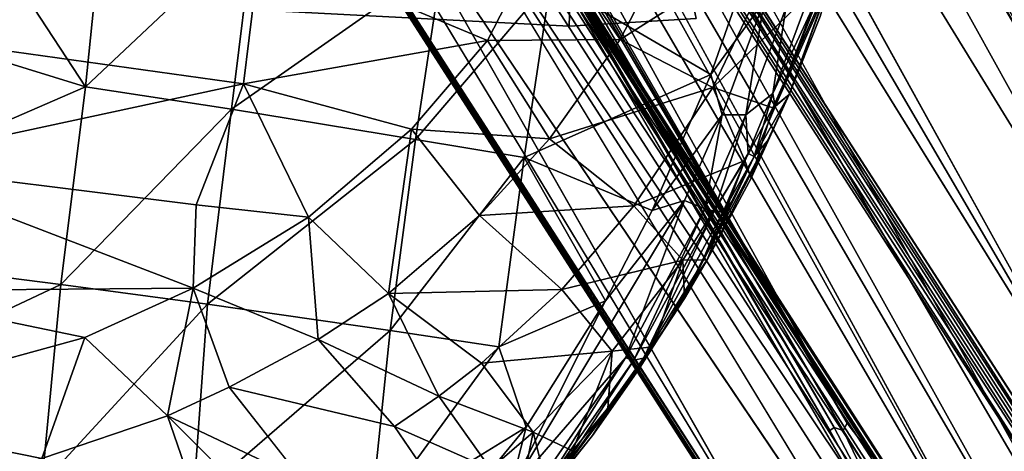
# Model space of a CAD drawing. Units: inches. Extents: x -8.6 to 8.4, y -9.7 to 8.8.
# Drawn here: x 5.3 to 7.4, y -8.3 to -7.4 of the extents above; entities that cross this region are included whole.
import ezdxf

# ---------------------------------------------------------------- set-up
doc = ezdxf.new("R2010")
doc.units = ezdxf.units.IN
doc.header["$MEASUREMENT"] = 0
for name, color, linetype in [('SEAT-BASE', 5, 'Continuous'), ('SEAT-FABRIC', 5, 'Continuous'), ('SEAT-FOOTSTAND', 5, 'Continuous')]:
    doc.layers.add(name, color=color, linetype=linetype)

msp = doc.modelspace()

# ---------------------------------------------------------------- linework, layer by layer
at = {"layer": 'SEAT-BASE'}
for points in [[(7.6759, -7.8765, 3.8047), (5.8518, -4.7681, 22.4837), (5.8787, -4.7564, 22.5002)], [(5.8787, -4.7564, 22.5002), (7.9278, -8.2518, 1.5204), (7.7018, -7.8891, 3.7015)], [(8.1293, -8.4764, 0.1963), (7.9278, -8.2518, 1.5204), (5.8787, -4.7564, 22.5002)], [(7.7018, -7.8891, 3.7015), (7.6759, -7.8765, 3.8047), (5.8787, -4.7564, 22.5002)], [(8.0457, -7.9818, 3.2411), (6.1543, -4.7521, 22.6241), (6.2335, -4.8736, 21.9061)], [(7.6938, -7.9751, 3.3314), (5.8311, -4.7858, 22.4808), (5.8518, -4.7681, 22.4837)], [(5.8311, -4.7858, 22.4808), (7.6938, -7.9751, 3.3314), (5.8894, -4.895, 21.8504)], [(7.6759, -7.8765, 3.8047), (7.6617, -7.8836, 3.8058), (5.8518, -4.7681, 22.4837)], [(7.6617, -7.8836, 3.8058), (7.6938, -7.9751, 3.3314), (5.8518, -4.7681, 22.4837)], [(8.0694, -8.0052, 3.1526), (8.0457, -7.9818, 3.2411), (6.2335, -4.8736, 21.9061)], [(6.2563, -4.8995, 21.9369), (8.081, -8.0211, 3.1374), (6.254, -4.8904, 21.9228)], [(6.254, -4.8904, 21.9228), (8.081, -8.0211, 3.1374), (8.0694, -8.0052, 3.1526)], [(6.2563, -4.8995, 21.9369), (8.133, -8.121, 2.6412), (8.081, -8.0211, 3.1374)], [(7.6191, -8.3883, 1.9986), (5.8994, -5.4419, 19.6862), (5.725, -4.9579, 22.2589)], [(7.0037, -8.2547, 3.6181), (5.1686, -5.1178, 22.4661), (5.1812, -5.1061, 22.4677)], [(5.1812, -5.1061, 22.4677), (5.1975, -5.1014, 22.4714), (7.0302, -8.2457, 3.5983)], [(7.0037, -8.2547, 3.6181), (5.1812, -5.1061, 22.4677), (7.0224, -8.2608, 3.5301)], [(7.0224, -8.2608, 3.5301), (5.1812, -5.1061, 22.4677), (7.0302, -8.2457, 3.5983)], [(5.3345, -5.3047, 21.2475), (7.0302, -8.2457, 3.5983), (5.1975, -5.1014, 22.4714)], [(7.5483, -8.7922, 0.1963), (5.4061, -5.1137, 22.2742), (5.4899, -5.0936, 22.2496)], [(7.6349, -8.767, 0.1963), (7.5483, -8.7922, 0.1963), (5.4899, -5.0936, 22.2496)], [(7.6349, -8.767, 0.1963), (5.4899, -5.0936, 22.2496), (5.8219, -5.4859, 19.6853)], [(5.1625, -5.1343, 22.4718), (5.1686, -5.1178, 22.4661), (6.9946, -8.2608, 3.6483)], [(6.9946, -8.2608, 3.6483), (5.1686, -5.1178, 22.4661), (7.0037, -8.2547, 3.6181)], [(7.4569, -8.8075, 0.1963), (5.3984, -5.2807, 21.3679), (5.4061, -5.1137, 22.2742)], [(7.5483, -8.7922, 0.1963), (7.4569, -8.8075, 0.1963), (5.4061, -5.1137, 22.2742)], [(5.1625, -5.1343, 22.4718), (6.9946, -8.2608, 3.6483), (7.2081, -8.6453, 1.4288)], [(7.0302, -8.2457, 3.5983), (5.3345, -5.3047, 21.2475), (5.3984, -5.2807, 21.3679)], [(5.3984, -5.2807, 21.3679), (7.4569, -8.8075, 0.1963), (7.0302, -8.2457, 3.5983)], [(7.6191, -8.3883, 1.9986), (5.8219, -5.4859, 19.6853), (5.8994, -5.4419, 19.6862)], [(7.029, -8.7987, 3.0983), (5.1439, -5.8728, 22.3826), (5.1432, -5.8629, 22.3781)], [(7.0265, -8.8039, 3.1755), (5.1492, -5.8845, 22.3836), (5.1439, -5.8728, 22.3826)], [(7.0265, -8.8039, 3.1755), (5.1439, -5.8728, 22.3826), (7.029, -8.7987, 3.0983)], [(5.1563, -5.8926, 22.3847), (5.1492, -5.8845, 22.3836), (7.0265, -8.8039, 3.1755)], [(5.1647, -5.8983, 22.3851), (5.1563, -5.8926, 22.3847), (7.0431, -8.8228, 3.1385)], [(7.0431, -8.8228, 3.1385), (5.1563, -5.8926, 22.3847), (7.0265, -8.8039, 3.1755)], [(7.0529, -8.8258, 3.151), (5.4061, -6.2643, 19.9972), (5.1647, -5.8983, 22.3851)], [(7.0529, -8.8258, 3.151), (5.1647, -5.8983, 22.3851), (7.0431, -8.8228, 3.1385)], [(7.4151, -8.9184, 3.5732), (7.4961, -8.9866, 3.592), (5.5663, -6.0434, 22.4778)], [(7.4961, -8.9866, 3.592), (5.6467, -6.111, 22.4971), (5.5663, -6.0434, 22.4778)], [(7.4151, -8.9184, 3.5732), (5.5663, -6.0434, 22.4778), (6.0424, -6.8664, 16.6803)], [(7.563, -9.0606, 3.6104), (5.9469, -6.548, 20.1229), (5.6467, -6.111, 22.4971)], [(7.4961, -8.9866, 3.592), (7.563, -9.0606, 3.6104), (5.6467, -6.111, 22.4971)], [(5.8351, -6.353, 22.1228), (7.6959, -9.2422, 3.1311), (5.7676, -6.2437, 22.8519)], [(8.0138, -9.2788, 3.0028), (6.0699, -6.2601, 22.8536), (7.6959, -9.2422, 3.1311)], [(6.0699, -6.2601, 22.8536), (8.0138, -9.2788, 3.0028), (6.149, -6.3659, 22.1519)], [(5.4061, -6.2643, 19.9972), (7.0529, -8.8258, 3.151), (5.5114, -6.2765, 20.0387)], [(6.0087, -6.6385, 20.0547), (7.6641, -9.2113, 3.2599), (5.8177, -6.3418, 22.0907)], [(5.8177, -6.3418, 22.0907), (7.6641, -9.2113, 3.2599), (5.8257, -6.3481, 22.1231)], [(6.1727, -6.3497, 22.1472), (8.0362, -9.245, 3.0999), (6.1768, -6.3378, 22.1527)], [(8.0362, -9.245, 3.0999), (8.0525, -9.2481, 2.9828), (6.1768, -6.3378, 22.1527)], [(7.6641, -9.2113, 3.2599), (7.6959, -9.2422, 3.1311), (5.8257, -6.3481, 22.1231)], [(5.8257, -6.3481, 22.1231), (7.6959, -9.2422, 3.1311), (5.8351, -6.353, 22.1228)], [(6.149, -6.3659, 22.1519), (8.0005, -9.231, 3.2931), (6.1633, -6.3609, 22.1423)], [(6.1633, -6.3609, 22.1423), (8.3128, -9.6953, 0.1963), (6.1727, -6.3497, 22.1472)], [(8.0005, -9.231, 3.2931), (8.3128, -9.6953, 0.1963), (6.1633, -6.3609, 22.1423)], [(8.3128, -9.6953, 0.1963), (8.0362, -9.245, 3.0999), (6.1727, -6.3497, 22.1472)], [(6.149, -6.3659, 22.1519), (8.0138, -9.2788, 3.0028), (8.0005, -9.231, 3.2931)], [(7.326, -8.8622, 3.5556), (6.0424, -6.8664, 16.6803), (7.2257, -8.817, 3.5387)], [(7.326, -8.8622, 3.5556), (7.4151, -8.9184, 3.5732), (6.0424, -6.8664, 16.6803)], [(6.9946, -8.2608, 3.6483), (7.0037, -8.2547, 3.6181), (7.2081, -8.6453, 1.4288)], [(7.0037, -8.2547, 3.6181), (7.0224, -8.2608, 3.5301), (7.2081, -8.6453, 1.4288)], [(7.3691, -8.8119, 0.1963), (7.2081, -8.6453, 1.4288), (7.0224, -8.2608, 3.5301)]]:
    msp.add_3dface(points, dxfattribs=at)
for points, invisible_edges in [([(8.1293, -8.4764, 0.1963), (5.8787, -4.7564, 22.5002), (6.1543, -4.7521, 22.6241)], 12), ([(8.0457, -7.9818, 3.2411), (8.1293, -8.4764, 0.1963), (6.1543, -4.7521, 22.6241)], 2), ([(6.245, -4.8787, 21.9243), (8.0694, -8.0052, 3.1526), (6.2335, -4.8736, 21.9061)], 1), ([(6.254, -4.8904, 21.9228), (8.0694, -8.0052, 3.1526), (6.245, -4.8787, 21.9243)], 2), ([(7.7585, -8.2746, 1.9941), (5.7846, -4.9085, 22.2398), (5.8894, -4.895, 21.8504)], 1), ([(5.8894, -4.895, 21.8504), (7.6938, -7.9751, 3.3314), (7.7585, -8.2746, 1.9941)], 2), ([(6.266, -4.9226, 21.8437), (8.133, -8.121, 2.6412), (6.2563, -4.8995, 21.9369)], 1), ([(7.7585, -8.2746, 1.9941), (5.725, -4.9579, 22.2589), (5.7846, -4.9085, 22.2398)], 12), ([(8.133, -8.121, 2.6412), (6.266, -4.9226, 21.8437), (6.1876, -6.3452, 22.0552)], 15), ([(7.6947, -8.3333, 1.9972), (7.6191, -8.3883, 1.9986), (5.725, -4.9579, 22.2589)], 12), ([(7.6947, -8.3333, 1.9972), (5.725, -4.9579, 22.2589), (7.7585, -8.2746, 1.9941)], 1), ([(7.2081, -8.6453, 1.4288), (5.2567, -5.3018, 21.4999), (5.1625, -5.1343, 22.4718)], 1), ([(7.2081, -8.6453, 1.4288), (5.1545, -5.498, 22.4094), (5.2567, -5.3018, 21.4999)], 15), ([(7.7176, -8.732, 0.1963), (5.8219, -5.4859, 19.6853), (7.6191, -8.3883, 1.9986)], 1), ([(7.7176, -8.732, 0.1963), (7.6349, -8.767, 0.1963), (5.8219, -5.4859, 19.6853)], 12), ([(5.1545, -5.498, 22.4094), (7.029, -8.7987, 3.0983), (5.1432, -5.8629, 22.3781)], 12), ([(7.2081, -8.6453, 1.4288), (7.3127, -9.2346, 0.1963), (5.1545, -5.498, 22.4094)], 15), ([(7.029, -8.7987, 3.0983), (5.1545, -5.498, 22.4094), (7.3127, -9.2346, 0.1963)], 2), ([(7.2257, -8.817, 3.5387), (5.3764, -5.9424, 22.4385), (5.5114, -6.2765, 20.0387)], 1), ([(7.2257, -8.817, 3.5387), (6.0424, -6.8664, 16.6803), (5.3764, -5.9424, 22.4385)], 12), ([(7.6959, -9.2422, 3.1311), (6.0699, -6.2601, 22.8536), (5.7676, -6.2437, 22.8519)], 2), ([(7.1294, -8.7886, 3.5247), (5.5114, -6.2765, 20.0387), (7.0529, -8.8258, 3.151)], 1), ([(7.1294, -8.7886, 3.5247), (7.2257, -8.817, 3.5387), (5.5114, -6.2765, 20.0387)], 12), ([(8.0525, -9.2481, 2.9828), (6.1876, -6.3452, 22.0552), (6.1768, -6.3378, 22.1527)], 1), ([(8.133, -8.121, 2.6412), (6.1876, -6.3452, 22.0552), (8.0525, -9.2481, 2.9828)], 15), ([(5.9469, -6.548, 20.1229), (7.563, -9.0606, 3.6104), (7.6641, -9.2113, 3.2599)], 12), ([(7.6641, -9.2113, 3.2599), (6.0087, -6.6385, 20.0547), (5.9469, -6.548, 20.1229)], 12), ([(7.0302, -8.2457, 3.5983), (7.3691, -8.8119, 0.1963), (7.0224, -8.2608, 3.5301)], 1), ([(7.3691, -8.8119, 0.1963), (7.0302, -8.2457, 3.5983), (7.4569, -8.8075, 0.1963)], 1)]:
    msp.add_3dface(points, dxfattribs=dict(at, invisible_edges=invisible_edges))
at = {"layer": 'SEAT-FABRIC'}
for points in [[(5.0973, -7.1464, 26.0595), (5.0562, -7.4472, 26.1263), (5.8273, -7.2657, 25.9965)], [(5.2307, -7.1944, 25.3322), (5.5092, -7.1533, 25.2975), (5.468, -7.5559, 25.3729)], [(5.468, -7.5559, 25.3729), (5.5092, -7.1533, 25.2975), (5.8134, -7.2303, 25.2681)], [(6.5646, -7.4587, 25.8807), (6.7098, -7.1775, 25.8054), (6.4105, -7.231, 25.8936)], [(6.7098, -7.1775, 25.8054), (6.5646, -7.4587, 25.8807), (6.9059, -7.2423, 25.6912)], [(4.8051, -7.351, 25.3979), (5.2307, -7.1944, 25.3322), (5.468, -7.5559, 25.3729)], [(5.8134, -7.2303, 25.2681), (5.7675, -7.6017, 25.3407), (5.468, -7.5559, 25.3729)], [(5.8134, -7.2303, 25.2681), (6.2007, -7.2982, 25.2133), (5.7675, -7.6017, 25.3407)], [(6.2924, -7.4606, 25.9549), (6.4105, -7.231, 25.8936), (5.8273, -7.2657, 25.9965)], [(6.4105, -7.231, 25.8936), (6.2924, -7.4606, 25.9549), (6.5646, -7.4587, 25.8807)], [(6.8528, -7.2384, 25.0634), (6.751, -7.5304, 25.1299), (6.4228, -7.3384, 25.1747)], [(6.5646, -7.4587, 25.8807), (6.7547, -7.5571, 25.7787), (6.9059, -7.2423, 25.6912)], [(6.751, -7.5304, 25.1299), (6.8528, -7.2384, 25.0634), (6.8603, -7.3803, 25.0859)], [(6.9059, -7.2423, 25.6912), (6.7547, -7.5571, 25.7787), (7.0022, -7.3181, 25.5194)], [(5.0562, -7.4472, 26.1263), (5.7921, -7.5495, 26.0606), (5.8273, -7.2657, 25.9965)], [(5.8273, -7.2657, 25.9965), (5.7921, -7.5495, 26.0606), (6.2924, -7.4606, 25.9549)], [(6.2007, -7.2982, 25.2133), (6.1453, -7.6636, 25.2892), (5.7675, -7.6017, 25.3407)], [(6.2007, -7.2982, 25.2133), (6.4228, -7.3384, 25.1747), (6.1453, -7.6636, 25.2892)], [(6.7547, -7.5571, 25.7787), (6.8781, -7.5991, 25.5986), (7.0022, -7.3181, 25.5194)], [(7.0022, -7.3181, 25.5194), (6.8781, -7.5991, 25.5986), (6.9116, -7.5714, 25.3481)], [(6.9116, -7.5714, 25.3481), (6.9753, -7.4115, 25.3049), (7.0022, -7.3181, 25.5194)], [(5.468, -7.5559, 25.3729), (4.7346, -7.8743, 25.5402), (4.8051, -7.351, 25.3979)], [(6.4228, -7.3384, 25.1747), (6.368, -7.7009, 25.2523), (6.1453, -7.6636, 25.2892)], [(6.368, -7.7009, 25.2523), (6.4228, -7.3384, 25.1747), (6.751, -7.5304, 25.1299)], [(6.9116, -7.5714, 25.3481), (6.883, -7.5965, 25.2379), (6.9937, -7.3462, 25.2632)], [(6.883, -7.5965, 25.2379), (6.9789, -7.3515, 25.196), (6.9937, -7.3462, 25.2632)], [(6.9789, -7.3515, 25.196), (6.883, -7.5965, 25.2379), (6.9634, -7.3855, 25.1807)], [(6.9116, -7.5714, 25.3481), (6.9937, -7.3462, 25.2632), (6.9753, -7.4115, 25.3049)], [(6.8603, -7.3803, 25.0859), (6.7741, -7.6131, 25.1458), (6.751, -7.5304, 25.1299)], [(6.8226, -7.6136, 25.1567), (6.7741, -7.6131, 25.1458), (6.8603, -7.3803, 25.0859)], [(6.9045, -7.3944, 25.1), (6.8226, -7.6136, 25.1567), (6.8603, -7.3803, 25.0859)], [(6.9634, -7.3855, 25.1807), (6.883, -7.5965, 25.2379), (6.878, -7.5696, 25.1814)], [(6.878, -7.5696, 25.1814), (6.9407, -7.4007, 25.1375), (6.9634, -7.3855, 25.1807)], [(6.878, -7.5696, 25.1814), (6.8226, -7.6136, 25.1567), (6.9045, -7.3944, 25.1)], [(6.9407, -7.4007, 25.1375), (6.878, -7.5696, 25.1814), (6.9045, -7.3944, 25.1)], [(5.0562, -7.4472, 26.1263), (5.0262, -7.7144, 26.2072), (5.7921, -7.5495, 26.0606)], [(6.1369, -7.6426, 26.0267), (6.2924, -7.4606, 25.9549), (5.7921, -7.5495, 26.0606)], [(6.2924, -7.4606, 25.9549), (6.1369, -7.6426, 26.0267), (6.4201, -7.6624, 25.9577)], [(6.4201, -7.6624, 25.9577), (6.5646, -7.4587, 25.8807), (6.2924, -7.4606, 25.9549)], [(6.5646, -7.4587, 25.8807), (6.4201, -7.6624, 25.9577), (6.7547, -7.5571, 25.7787)], [(6.751, -7.5304, 25.1299), (6.6307, -7.8096, 25.2185), (6.368, -7.7009, 25.2523)], [(6.6307, -7.8096, 25.2185), (6.751, -7.5304, 25.1299), (6.7741, -7.6131, 25.1458)], [(5.0262, -7.7144, 26.2072), (5.6948, -7.7978, 26.1474), (5.7921, -7.5495, 26.0606)], [(5.7921, -7.5495, 26.0606), (5.6948, -7.7978, 26.1474), (5.9253, -7.8233, 26.1186)], [(5.9253, -7.8233, 26.1186), (6.1369, -7.6426, 26.0267), (5.7921, -7.5495, 26.0606)], [(5.468, -7.5559, 25.3729), (5.4173, -7.9614, 25.4884), (4.7346, -7.8743, 25.5402)], [(5.468, -7.5559, 25.3729), (5.7675, -7.6017, 25.3407), (5.4173, -7.9614, 25.4884)], [(6.4201, -7.6624, 25.9577), (6.593, -7.7997, 25.8769), (6.7547, -7.5571, 25.7787)], [(6.7547, -7.5571, 25.7787), (6.593, -7.7997, 25.8769), (6.8208, -7.7072, 25.6372)], [(6.7547, -7.5571, 25.7787), (6.8208, -7.7072, 25.6372), (6.8781, -7.5991, 25.5986)], [(6.878, -7.5696, 25.1814), (6.8271, -7.6923, 25.2192), (6.8226, -7.6136, 25.1567)], [(6.8271, -7.6923, 25.2192), (6.878, -7.5696, 25.1814), (6.8396, -7.6985, 25.2713)], [(6.8333, -7.7431, 25.4064), (6.9116, -7.5714, 25.3481), (6.8781, -7.5991, 25.5986)], [(6.9116, -7.5714, 25.3481), (6.8333, -7.7431, 25.4064), (6.8669, -7.6667, 25.3621)], [(6.883, -7.5965, 25.2379), (6.8396, -7.6985, 25.2713), (6.878, -7.5696, 25.1814)], [(6.8396, -7.6985, 25.2713), (6.883, -7.5965, 25.2379), (6.9116, -7.5714, 25.3481)], [(6.8669, -7.6667, 25.3621), (6.8396, -7.6985, 25.2713), (6.9116, -7.5714, 25.3481)], [(5.7675, -7.6017, 25.3407), (5.7185, -8.0016, 25.4563), (5.4173, -7.9614, 25.4884)], [(5.7675, -7.6017, 25.3407), (6.1453, -7.6636, 25.2892), (5.7185, -8.0016, 25.4563)], [(6.7741, -7.6131, 25.1458), (6.6971, -7.7891, 25.2041), (6.6307, -7.8096, 25.2185)], [(6.7387, -7.8062, 25.2216), (6.6971, -7.7891, 25.2041), (6.7741, -7.6131, 25.1458)], [(6.8226, -7.6136, 25.1567), (6.7387, -7.8062, 25.2216), (6.7741, -7.6131, 25.1458)], [(6.7574, -7.8111, 25.2389), (6.7387, -7.8062, 25.2216), (6.8226, -7.6136, 25.1567)], [(6.8226, -7.6136, 25.1567), (6.8271, -7.6923, 25.2192), (6.7574, -7.8111, 25.2389)], [(6.8781, -7.5991, 25.5986), (6.8208, -7.7072, 25.6372), (6.8333, -7.7431, 25.4064)], [(6.1369, -7.6426, 26.0267), (5.9253, -7.8233, 26.1186), (6.0897, -7.9798, 26.1253)], [(6.0897, -7.9798, 26.1253), (6.2764, -7.8197, 26.0325), (6.1369, -7.6426, 26.0267)], [(6.2764, -7.8197, 26.0325), (6.4201, -7.6624, 25.9577), (6.1369, -7.6426, 26.0267)], [(6.1453, -7.6636, 25.2892), (6.0933, -8.0558, 25.4078), (5.7185, -8.0016, 25.4563)], [(6.1453, -7.6636, 25.2892), (6.368, -7.7009, 25.2523), (6.0933, -8.0558, 25.4078)], [(6.4201, -7.6624, 25.9577), (6.2764, -7.8197, 26.0325), (6.593, -7.7997, 25.8769)], [(6.7436, -7.9108, 25.4704), (6.7098, -7.9594, 25.3864), (6.8669, -7.6667, 25.3621)], [(6.7098, -7.9594, 25.3864), (6.8396, -7.6985, 25.2713), (6.8669, -7.6667, 25.3621)], [(6.7436, -7.9108, 25.4704), (6.8669, -7.6667, 25.3621), (6.8333, -7.7431, 25.4064)], [(6.8271, -7.6923, 25.2192), (6.7762, -7.8126, 25.27), (6.7574, -7.8111, 25.2389)], [(6.7762, -7.8126, 25.27), (6.8271, -7.6923, 25.2192), (6.8396, -7.6985, 25.2713)], [(5.0262, -7.7144, 26.2072), (5.0041, -7.9745, 26.3131), (5.6892, -7.9687, 26.2129)], [(5.6948, -7.7978, 26.1474), (5.0262, -7.7144, 26.2072), (5.6892, -7.9687, 26.2129)], [(6.368, -7.7009, 25.2523), (6.3161, -8.0891, 25.3734), (6.0933, -8.0558, 25.4078)], [(6.3161, -8.0891, 25.3734), (6.368, -7.7009, 25.2523), (6.5349, -7.9948, 25.2932)], [(6.6307, -7.8096, 25.2185), (6.5349, -7.9948, 25.2932), (6.368, -7.7009, 25.2523)], [(6.593, -7.7997, 25.8769), (6.6932, -7.9117, 25.7252), (6.8208, -7.7072, 25.6372)], [(6.8208, -7.7072, 25.6372), (6.6932, -7.9117, 25.7252), (6.7436, -7.9108, 25.4704)], [(6.8396, -7.6985, 25.2713), (6.7098, -7.9594, 25.3864), (6.7988, -7.7855, 25.3002)], [(6.7436, -7.9108, 25.4704), (6.8333, -7.7431, 25.4064), (6.8208, -7.7072, 25.6372)], [(6.8396, -7.6985, 25.2713), (6.7988, -7.7855, 25.3002), (6.7762, -7.8126, 25.27)], [(6.6971, -7.7891, 25.2041), (6.3383, -8.3857, 25.4952), (6.5349, -7.9948, 25.2932)], [(6.3383, -8.3857, 25.4952), (6.6971, -7.7891, 25.2041), (6.5755, -8.112, 25.3534)], [(6.5349, -7.9948, 25.2932), (6.6307, -7.8096, 25.2185), (6.6971, -7.7891, 25.2041)], [(6.6971, -7.7891, 25.2041), (6.7387, -7.8062, 25.2216), (6.5755, -8.112, 25.3534)], [(6.7295, -7.923, 25.3556), (6.7988, -7.7855, 25.3002), (6.7098, -7.9594, 25.3864)], [(6.7988, -7.7855, 25.3002), (6.7295, -7.923, 25.3556), (6.7762, -7.8126, 25.27)], [(5.6892, -7.9687, 26.2129), (5.9253, -7.8233, 26.1186), (5.6948, -7.7978, 26.1474)], [(6.2764, -7.8197, 26.0325), (6.445, -7.9716, 25.9659), (6.593, -7.7997, 25.8769)], [(6.593, -7.7997, 25.8769), (6.445, -7.9716, 25.9659), (6.6932, -7.9117, 25.7252)], [(6.5927, -8.1166, 25.372), (6.5755, -8.112, 25.3534), (6.7387, -7.8062, 25.2216)], [(6.7574, -7.8111, 25.2389), (6.5927, -8.1166, 25.372), (6.7387, -7.8062, 25.2216)], [(6.6126, -8.1127, 25.4038), (6.5927, -8.1166, 25.372), (6.7574, -7.8111, 25.2389)], [(6.7762, -7.8126, 25.27), (6.6126, -8.1127, 25.4038), (6.7574, -7.8111, 25.2389)], [(6.6126, -8.1127, 25.4038), (6.7762, -7.8126, 25.27), (6.7295, -7.923, 25.3556)], [(5.9253, -7.8233, 26.1186), (5.6892, -7.9687, 26.2129), (5.9452, -8.0741, 26.1933)], [(5.9452, -8.0741, 26.1933), (6.0897, -7.9798, 26.1253), (5.9253, -7.8233, 26.1186)], [(6.2764, -7.8197, 26.0325), (6.0897, -7.9798, 26.1253), (6.445, -7.9716, 25.9659)], [(4.7346, -7.8743, 25.5402), (5.4173, -7.9614, 25.4884), (4.6999, -8.2989, 25.7152)], [(6.445, -7.9716, 25.9659), (6.5481, -8.0982, 25.8258), (6.6932, -7.9117, 25.7252)], [(6.6932, -7.9117, 25.7252), (6.5481, -8.0982, 25.8258), (6.6318, -8.089, 25.5633)], [(6.6318, -8.089, 25.5633), (6.6965, -7.9901, 25.5122), (6.6932, -7.9117, 25.7252)], [(6.6536, -8.0548, 25.4159), (6.7098, -7.9594, 25.3864), (6.7436, -7.9108, 25.4704)], [(6.6965, -7.9901, 25.5122), (6.6536, -8.0548, 25.4159), (6.7436, -7.9108, 25.4704)], [(6.6965, -7.9901, 25.5122), (6.7436, -7.9108, 25.4704), (6.6932, -7.9117, 25.7252)], [(6.7295, -7.923, 25.3556), (6.6536, -8.0548, 25.4159), (6.6126, -8.1127, 25.4038)], [(6.7098, -7.9594, 25.3864), (6.6536, -8.0548, 25.4159), (6.7295, -7.923, 25.3556)], [(5.4173, -7.9614, 25.4884), (5.3786, -8.3713, 25.6585), (4.6999, -8.2989, 25.7152)], [(4.9094, -8.2232, 26.4633), (5.467, -8.0701, 26.2939), (5.0041, -7.9745, 26.3131)], [(5.467, -8.0701, 26.2939), (5.6892, -7.9687, 26.2129), (5.0041, -7.9745, 26.3131)], [(5.4173, -7.9614, 25.4884), (5.7185, -8.0016, 25.4563), (5.3786, -8.3713, 25.6585)], [(5.6892, -7.9687, 26.2129), (5.467, -8.0701, 26.2939), (5.6361, -8.2305, 26.3278)], [(5.6361, -8.2305, 26.3278), (5.7631, -8.1723, 26.2742), (5.6892, -7.9687, 26.2129)], [(5.7631, -8.1723, 26.2742), (5.9452, -8.0741, 26.1933), (5.6892, -7.9687, 26.2129)], [(6.0897, -7.9798, 26.1253), (6.2805, -8.1229, 26.062), (6.445, -7.9716, 25.9659)], [(6.445, -7.9716, 25.9659), (6.2805, -8.1229, 26.062), (6.5481, -8.0982, 25.8258)], [(6.0897, -7.9798, 26.1253), (5.9452, -8.0741, 26.1933), (6.1928, -8.1904, 26.1115)], [(6.0897, -7.9798, 26.1253), (6.1928, -8.1904, 26.1115), (6.2805, -8.1229, 26.062)], [(6.5349, -7.9948, 25.2932), (6.3719, -8.2539, 25.4234), (6.3161, -8.0891, 25.3734)], [(6.3719, -8.2539, 25.4234), (6.5349, -7.9948, 25.2932), (6.3383, -8.3857, 25.4952)], [(6.6318, -8.089, 25.5633), (6.6536, -8.0548, 25.4159), (6.6965, -7.9901, 25.5122)], [(5.7185, -8.0016, 25.4563), (5.6887, -8.4054, 25.6249), (5.3786, -8.3713, 25.6585)], [(5.7185, -8.0016, 25.4563), (6.0933, -8.0558, 25.4078), (5.6887, -8.4054, 25.6249)], [(6.0933, -8.0558, 25.4078), (6.052, -8.4509, 25.5804), (5.6887, -8.4054, 25.6249)], [(6.0933, -8.0558, 25.4078), (6.3161, -8.0891, 25.3734), (6.052, -8.4509, 25.5804)], [(6.6318, -8.089, 25.5633), (6.6024, -8.1361, 25.4566), (6.6536, -8.0548, 25.4159)], [(6.6536, -8.0548, 25.4159), (6.6024, -8.1361, 25.4566), (6.6126, -8.1127, 25.4038)], [(5.467, -8.0701, 26.2939), (4.9094, -8.2232, 26.4633), (5.3783, -8.3182, 26.4281)], [(5.3783, -8.3182, 26.4281), (5.6361, -8.2305, 26.3278), (5.467, -8.0701, 26.2939)], [(5.9452, -8.0741, 26.1933), (5.7631, -8.1723, 26.2742), (6.1021, -8.2525, 26.1615)], [(5.9452, -8.0741, 26.1933), (6.1021, -8.2525, 26.1615), (6.1928, -8.1904, 26.1115)], [(6.3161, -8.0891, 25.3734), (6.3719, -8.2539, 25.4234), (6.052, -8.4509, 25.5804)], [(6.2805, -8.1229, 26.062), (6.3861, -8.2645, 25.9361), (6.5481, -8.0982, 25.8258)], [(6.5481, -8.0982, 25.8258), (6.3861, -8.2645, 25.9361), (6.4668, -8.3029, 25.6911)], [(6.4668, -8.3029, 25.6911), (6.5394, -8.2153, 25.635), (6.5481, -8.0982, 25.8258)], [(6.545, -8.2122, 25.592), (6.5083, -8.2712, 25.5346), (6.6318, -8.089, 25.5633)], [(6.5083, -8.2712, 25.5346), (6.6024, -8.1361, 25.4566), (6.6318, -8.089, 25.5633)], [(6.5394, -8.2153, 25.635), (6.6318, -8.089, 25.5633), (6.5481, -8.0982, 25.8258)], [(6.6318, -8.089, 25.5633), (6.5394, -8.2153, 25.635), (6.545, -8.2122, 25.592)], [(6.5755, -8.112, 25.3534), (6.3647, -8.416, 25.5305), (6.3383, -8.3857, 25.4952)], [(6.3995, -8.3912, 25.5315), (6.3647, -8.416, 25.5305), (6.5755, -8.112, 25.3534)], [(6.5927, -8.1166, 25.372), (6.3995, -8.3912, 25.5315), (6.5755, -8.112, 25.3534)], [(6.4157, -8.3874, 25.5635), (6.3995, -8.3912, 25.5315), (6.5927, -8.1166, 25.372)], [(6.6126, -8.1127, 25.4038), (6.4157, -8.3874, 25.5635), (6.5927, -8.1166, 25.372)], [(6.4157, -8.3874, 25.5635), (6.6126, -8.1127, 25.4038), (6.5083, -8.2712, 25.5346)], [(6.6024, -8.1361, 25.4566), (6.5083, -8.2712, 25.5346), (6.6126, -8.1127, 25.4038)], [(6.2805, -8.1229, 26.062), (6.1928, -8.1904, 26.1115), (6.3861, -8.2645, 25.9361)], [(5.7631, -8.1723, 26.2742), (5.6361, -8.2305, 26.3278), (5.9119, -8.3615, 26.2617)], [(6.1928, -8.1904, 26.1115), (6.1021, -8.2525, 26.1615), (6.2992, -8.3396, 25.9937)], [(6.1928, -8.1904, 26.1115), (6.2992, -8.3396, 25.9937), (6.3861, -8.2645, 25.9361)], [(6.4067, -8.3968, 25.6165), (6.5083, -8.2712, 25.5346), (6.545, -8.2122, 25.592)], [(6.4067, -8.3968, 25.6165), (6.545, -8.2122, 25.592), (6.5394, -8.2153, 25.635)], [(6.4668, -8.3029, 25.6911), (6.4067, -8.3968, 25.6165), (6.5394, -8.2153, 25.635)], [(4.7682, -8.4393, 26.6275), (5.3783, -8.3182, 26.4281), (4.9094, -8.2232, 26.4633)], [(5.6361, -8.2305, 26.3278), (5.3783, -8.3182, 26.4281), (5.7125, -8.451, 26.3602)], [(5.6361, -8.2305, 26.3278), (5.8132, -8.4086, 26.3113), (5.9119, -8.3615, 26.2617)], [(5.6361, -8.2305, 26.3278), (5.7125, -8.451, 26.3602), (5.8132, -8.4086, 26.3113)], [(6.3719, -8.2539, 25.4234), (6.1467, -8.5281, 25.6019), (6.052, -8.4509, 25.5804)], [(6.1021, -8.2525, 26.1615), (6.2087, -8.4093, 26.0524), (6.2992, -8.3396, 25.9937)], [(6.1467, -8.5281, 25.6019), (6.3719, -8.2539, 25.4234), (6.3383, -8.3857, 25.4952)], [(6.3861, -8.2645, 25.9361), (6.2992, -8.3396, 25.9937), (6.3545, -8.4226, 25.7772)], [(6.3545, -8.4226, 25.7772), (6.4117, -8.3642, 25.7338), (6.3861, -8.2645, 25.9361)], [(6.4117, -8.3642, 25.7338), (6.4668, -8.3029, 25.6911), (6.3861, -8.2645, 25.9361)], [(6.5083, -8.2712, 25.5346), (6.4067, -8.3968, 25.6165), (6.4157, -8.3874, 25.5635)], [(4.6999, -8.2989, 25.7152), (5.3786, -8.3713, 25.6585), (4.6846, -8.6708, 25.9378)], [(6.4117, -8.3642, 25.7338), (6.4067, -8.3968, 25.6165), (6.4668, -8.3029, 25.6911)]]:
    msp.add_3dface(points, dxfattribs=at)
for points, invisible_edges in [([(5.7631, -8.1723, 26.2742), (5.9119, -8.3615, 26.2617), (6.1021, -8.2525, 26.1615)], 2), ([(6.1021, -8.2525, 26.1615), (5.9119, -8.3615, 26.2617), (6.2087, -8.4093, 26.0524)], 1)]:
    msp.add_3dface(points, dxfattribs=dict(at, invisible_edges=invisible_edges))
at = {"layer": 'SEAT-FOOTSTAND'}
for points in [[(-5.5738, -6.7387, 8.4157), (-5.5826, -6.8071, 8.2492), (6.4599, -7.4314, 8.4973), (6.4626, -7.3624, 8.6639)], [(-5.5826, -6.8071, 8.2492), (-5.5738, -6.7387, 8.0826), (6.4626, -7.3624, 8.3308), (6.4599, -7.4314, 8.4973)], [(6.4626, -7.3624, 8.6639), (6.7067, -7.348, 8.6639), (6.721, -7.4155, 8.4973), (6.4599, -7.4314, 8.4973)], [(6.4599, -7.4314, 8.4973), (6.721, -7.4155, 8.4973), (6.7067, -7.348, 8.3308), (6.4626, -7.3624, 8.3308)]]:
    msp.add_3dface(points, dxfattribs=at)

doc.saveas('drawing.dxf')
